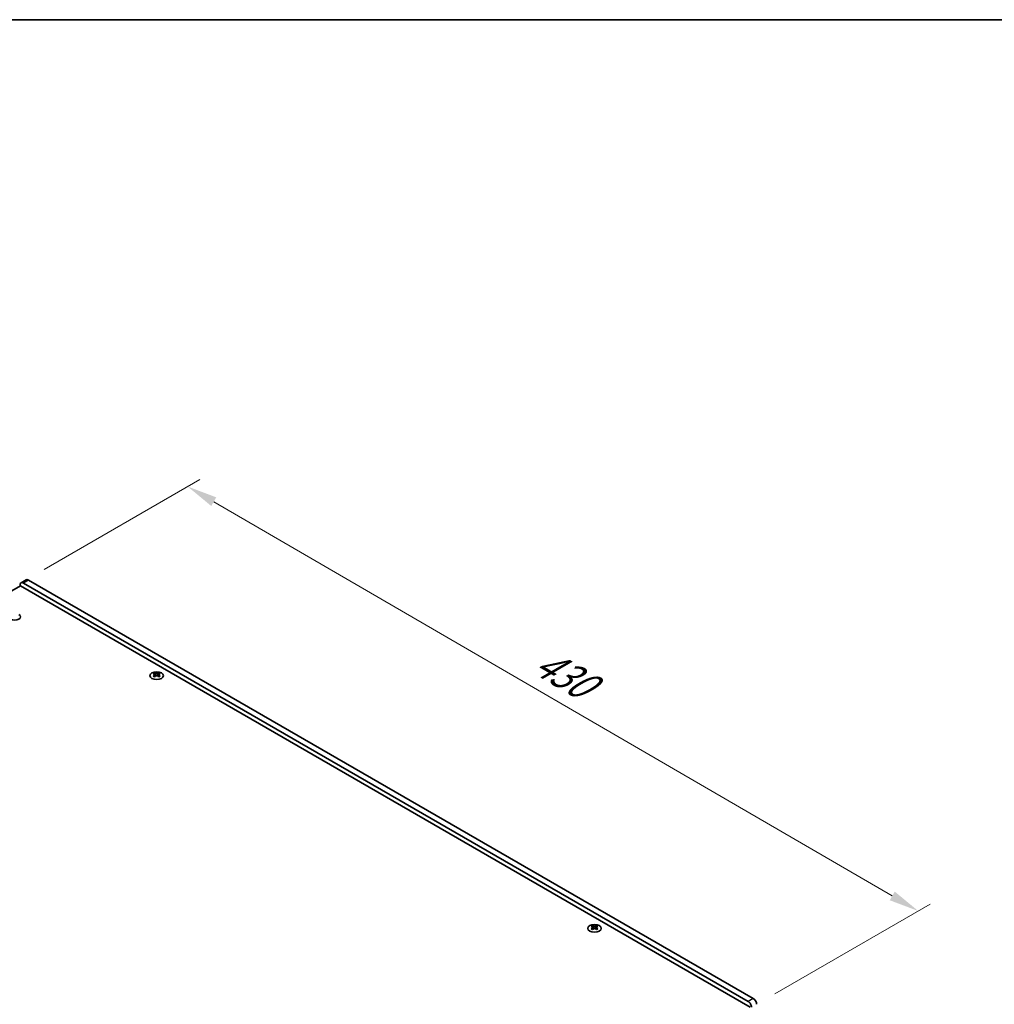
# Model space of a CAD drawing. Units: millimetres. Extents: x 0 to 9815, y 0 to 1686.
# Drawn here: x 405 to 810, y 996 to 1405 of the extents above; entities that cross this region are included whole.
import ezdxf

# ---------------------------------------------------------------- set-up
doc = ezdxf.new("R2010")
doc.units = ezdxf.units.MM
doc.header["$LTSCALE"] = 5
doc.layers.get('Defpoints').update_dxf_attribs({"lineweight": 25})
for name, color, linetype, lineweight in [('Border (ISO)', 7, 'Continuous', 35), ('Dimension (ISO)', 7, 'Continuous', 18), ('Visible (ISO)', 7, 'Continuous', 35), ('Visible Narrow (ISO)', 7, 'Continuous', 25)]:
    doc.layers.add(name, color=color, linetype=linetype, lineweight=lineweight)
doc.styles.add('Note Text (TK)', font='MS PGothic.ttf')
doc.dimstyles.new('Default - Method 1b (TK)', dxfattribs={"dimscale": 5, "dimtxt": 2.5, "dimasz": 2.5, "dimexe": 1, "dimexo": 1.5, "dimgap": 1, "dimtad": 1, "dimtoh": 1, "dimrnd": 1e-08, "dimdsep": 46, "dimtxsty": 'Note Text (TK)', "dimcen": 0.09, "dimdle": 5, "dimclrd": 100, "dimclre": 100, "dimclrt": 7, "dimadec": 1, "dimazin": 1, "dimtfac": 1, "dimtmove": 0, "dimatfit": 3, "dimfxl": 1, "dimtolj": 1, "dimlwd": -1, "dimlwe": -1, "dimarcsym": 0})

# ---------------------------------------------------------------- blocks, each defined once
blk = doc.blocks.new('図面枠 tk図枠')
at = {"layer": 'Border (ISO)'}
blk.add_line((14.5, 289), (405.5, 289), dxfattribs=at)
blk = doc.blocks.new('*D13')
at = {"layer": 'Defpoints', "color": 0}
for p in [(408, 1172.12), (778.81, 1034.44), (711.64, 995.66)]:
    blk.add_point(p, dxfattribs=at)
at = {"layer": 'Dimension (ISO)', "color": 100}
for p, q in [((415.48, 1176.44), (480.16, 1213.78)), ((485.98, 1204.62), (768.01, 1040.72)), ((719.13, 999.98), (783.8, 1037.32))]:
    blk.add_line(p, q, dxfattribs=at)
for points in [[(487.03, 1206.42), (484.93, 1202.82), (475.17, 1210.9)], [(769.05, 1042.52), (766.96, 1038.92), (778.81, 1034.44)]]:
    blk.add_solid(points, dxfattribs=at)
at = {"layer": 'Dimension (ISO)', "color": 7, "insert": (618.55, 1140.59), "char_height": 12.5, "attachment_point": 4, "rotation": 329.8369, "style": 'Note Text (TK)'}
blk.add_mtext('\\A1;{\\Q29.837;\\W0.818;\\H0.816x; \\fＭＳ Ｐゴシック|b0|i0;\\H12.5000;430}', dxfattribs=at)
blk = doc.blocks.new('*D14')
at = {"layer": 'Defpoints', "color": 0}
for p in [(323.22, 1221.54), (409, 1172.02), (157.05, 1048.04)]:
    blk.add_point(p, dxfattribs=at)
at = {"layer": 'Dimension (ISO)', "color": 100}
for p, q in [((401.5, 1176.35), (318.22, 1224.43)), ((100.7, 1093.07), (312.4, 1215.29)), ((149.55, 1052.37), (84.88, 1089.71))]:
    blk.add_line(p, q, dxfattribs=at)
for points in [[(311.36, 1217.09), (313.44, 1213.49), (323.22, 1221.54)], [(99.66, 1094.87), (101.75, 1091.26), (89.88, 1086.82)]]:
    blk.add_solid(points, dxfattribs=at)
at = {"layer": 'Dimension (ISO)', "color": 7, "insert": (193.82, 1158.49), "char_height": 12.5, "attachment_point": 4, "rotation": 30, "style": 'Note Text (TK)'}
blk.add_mtext('\\A1;{\\Q-30.000;\\W0.816;\\H0.816x;330}', dxfattribs=at)

msp = doc.modelspace()

# ---------------------------------------------------------------- linework, layer by layer
at = {"layer": 'Visible (ISO)'}
for p, q in [((407.996, 1172.1192), (405.8747, 1170.8944)), ((406.8747, 1170.7954), (708.1022, 996.8816)), ((710.2235, 998.1063), (408.996, 1172.0201)), ((178.1256, 1038.3188), (405.6372, 1169.6727)), ((405.4605, 1169.5706), (405.4605, 1169.9789)), ((405.6372, 1169.6727), (708.986, 994.5342)), ((461.3749, 1133.4021), (461.3749, 1133.1855)), ((461.5037, 1132.7166), (461.5037, 1131.8949)), ((462.9786, 1132.7166), (462.9786, 1131.8949)), ((463.1073, 1133.4021), (463.1073, 1133.1855)), ((643.3842, 1028.319), (643.3842, 1028.1024)), ((643.513, 1027.6335), (643.513, 1026.8118)), ((644.9879, 1027.6335), (644.9879, 1026.8118)), ((645.1166, 1028.319), (645.1166, 1028.1024))]:
    msp.add_line(p, q, dxfattribs=at)
for centre, major_axis, start_param, end_param in [((406.8747, 1169.1624), (-1, 1.7321), 5.49778714, 7.06858347), ((408.996, 1170.3871), (-1, 1.7321), 5.49778714, 6.28318531), ((403.2331, 1156.772), (2.4, 0), 3.92699082, 7.06858347), ((461.1098, 1127.3559), (3.6136, 6.259), 0.73348815, 0.83730818), ((461.976, 1126.5496), (-3.6964, 6.4023), 5.61642416, 5.71594113), ((461.976, 1126.8558), (3.6964, 6.4023), 0.90403518, 1.00355215), ((461.1098, 1126.0495), (-3.6136, 6.259), 5.44587713, 5.54969716), ((462.5063, 1126.8558), (3.6964, -6.4023), 2.47483151, 2.57434848), ((462.082, 1132.7773), (0.5, -0.866), 3.92699082, 4.29658814), ((462.5063, 1126.5496), (-3.6964, -6.4023), 4.04562784, 4.14514481), ((462.082, 1132.7773), (0.5, -0.866), 4.54004732, 5.14665184), ((461.976, 1126.8558), (3.6964, 6.4023), 0.56724417, 0.66676114), ((461.976, 1126.5496), (-3.6964, 6.4023), 5.27963315, 5.37915012), ((462.4002, 1132.7773), (0.5, 0.866), 4.27812612, 4.88473064), ((462.4002, 1132.7773), (0.5, 0.866), 5.12818982, 5.49778714), ((463.3725, 1127.3559), (3.6136, -6.259), 2.30428447, 2.40810451), ((463.3725, 1126.0495), (-3.6136, -6.259), 3.8750808, 3.97890083), ((462.5063, 1126.5496), (-3.6964, -6.4023), 3.70883683, 3.8083538), ((462.5063, 1126.8558), (3.6964, -6.4023), 2.1380405, 2.23755747), ((643.119, 1022.2728), (3.6136, 6.259), 0.73348815, 0.83730818), ((643.9853, 1021.4665), (-3.6964, 6.4023), 5.61642416, 5.71594113), ((644.5156, 1021.7727), (3.6964, -6.4023), 2.47483151, 2.57434848), ((644.0913, 1027.6941), (0.5, -0.866), 3.92699082, 4.29658814), ((644.0913, 1027.6941), (0.5, -0.866), 4.54004732, 5.14665184), ((643.9853, 1021.7727), (3.6964, 6.4023), 0.56724417, 0.66676114), ((644.4095, 1027.6941), (0.5, 0.866), 4.27812612, 4.88473064), ((644.4095, 1027.6941), (0.5, 0.866), 5.12818982, 5.49778714), ((645.3818, 1022.2728), (3.6136, -6.259), 2.30428447, 2.40810451), ((644.5156, 1021.4665), (-3.6964, -6.4023), 3.70883683, 3.8083538), ((643.9853, 1021.7727), (3.6964, 6.4023), 0.90403518, 1.00355215), ((643.119, 1020.9664), (-3.6136, 6.259), 5.44587713, 5.54969716), ((644.5156, 1021.4665), (-3.6964, -6.4023), 4.04562784, 4.14514481), ((643.9853, 1021.4665), (-3.6964, 6.4023), 5.27963315, 5.37915012), ((645.3818, 1020.9664), (-3.6136, -6.259), 3.8750808, 3.97890083), ((644.5156, 1021.7727), (3.6964, -6.4023), 2.1380405, 2.23755747), ((708.1022, 995.2486), (1, -1.7321), 0.78539816, 2.35619449), ((710.2235, 996.4734), (-1, 1.7321), 3.92699082, 5.49778714)]:
    msp.add_ellipse(centre, major_axis=major_axis, ratio=0.57735027, start_param=start_param, end_param=end_param, dxfattribs=at)
for centre in [(462.2411, 1132.2976), (644.2504, 1027.2145)]:
    msp.add_ellipse(centre, major_axis=(2.8, 0), ratio=0.57735027, dxfattribs=at)
for points in [[(461.3572, 1132.4923), (461.4015, 1132.5239), (461.4399, 1132.5616), (461.4911, 1132.6398), (461.5037, 1132.6802), (461.5037, 1132.7529), (461.4911, 1132.7899), (461.4399, 1132.854), (461.4015, 1132.8811), (461.3572, 1132.9006)], [(461.8876, 1133.2068), (461.9318, 1133.1873), (461.9879, 1133.1704), (462.1111, 1133.1479), (462.1782, 1133.1423), (462.3041, 1133.1423), (462.3712, 1133.1479), (462.4944, 1133.1704), (462.5505, 1133.1873), (462.5947, 1133.2068)], [(462.5947, 1132.1861), (462.5505, 1132.2177), (462.4944, 1132.2453), (462.3712, 1132.2818), (462.3041, 1132.2908), (462.1782, 1132.2908), (462.1111, 1132.2818), (461.9879, 1132.2453), (461.9318, 1132.2177), (461.8876, 1132.1861)], [(463.125, 1132.9006), (463.0808, 1132.8811), (463.0423, 1132.854), (462.9912, 1132.7899), (462.9786, 1132.7529), (462.9786, 1132.6802), (462.9912, 1132.6398), (463.0423, 1132.5616), (463.0808, 1132.5239), (463.125, 1132.4923)], [(643.3665, 1027.4092), (643.4107, 1027.4408), (643.4492, 1027.4785), (643.5004, 1027.5566), (643.513, 1027.5971), (643.513, 1027.6698), (643.5004, 1027.7068), (643.4492, 1027.7709), (643.4107, 1027.798), (643.3665, 1027.8175)], [(643.8969, 1028.1236), (643.9411, 1028.1042), (643.9972, 1028.0873), (644.1204, 1028.0648), (644.1874, 1028.0592), (644.3134, 1028.0592), (644.3805, 1028.0648), (644.5037, 1028.0873), (644.5598, 1028.1042), (644.604, 1028.1236)], [(645.1343, 1027.8175), (645.0901, 1027.798), (645.0516, 1027.7709), (645.0005, 1027.7068), (644.9879, 1027.6698), (644.9879, 1027.5971), (645.0005, 1027.5566), (645.0516, 1027.4785), (645.0901, 1027.4408), (645.1343, 1027.4092)], [(644.604, 1027.103), (644.5598, 1027.1346), (644.5037, 1027.1621), (644.3805, 1027.1987), (644.3134, 1027.2077), (644.1874, 1027.2077), (644.1204, 1027.1987), (643.9972, 1027.1621), (643.9411, 1027.1346), (643.8969, 1027.103)]]:
    msp.add_open_spline(points, degree=3, knots=[0.076192776, 0.076192776, 0.076192776, 0.076192776, 0.0950828432, 0.0950828432, 0.1139729103, 0.1139729103, 0.1328629774, 0.1328629774, 0.1517530446, 0.1517530446, 0.1517530446, 0.1517530446], dxfattribs=at)
at = {"layer": 'Visible Narrow (ISO)'}
for p, q in [((408.996, 1172.0201), (406.8747, 1170.7954)), ((461.3749, 1133.1855), (461.0784, 1133.0143)), ((461.3572, 1132.4923), (461.3572, 1131.8007)), ((461.8876, 1133.2068), (461.8876, 1132.1861)), ((462.5947, 1133.2068), (462.5947, 1132.1861)), ((463.4038, 1133.0143), (463.1073, 1133.1855)), ((463.125, 1132.4923), (463.125, 1131.8007)), ((643.3842, 1028.1024), (643.0877, 1027.9312)), ((643.8969, 1028.1236), (643.8969, 1027.103)), ((644.604, 1028.1236), (644.604, 1027.103)), ((645.4131, 1027.9312), (645.1166, 1028.1024)), ((643.3665, 1027.4092), (643.3665, 1026.7176)), ((645.1343, 1027.4092), (645.1343, 1026.7176)), ((710.2235, 998.1063), (708.1022, 996.8816))]:
    msp.add_line(p, q, dxfattribs=at)

# ---------------------------------------------------------------- block references
at = {"xscale": 5, "yscale": 5, "zscale": 5}
msp.add_blockref('図面枠 tk図枠', (-72.5, -40), dxfattribs=at)

# ---------------------------------------------------------------- dimensions: what is measured, and where the dimension line sits
at = {"layer": 'Dimension (ISO)', "color": 100}
for base, p1, p2, angle, text, override, picture, middle in [((323.2239, 1221.5406), (157.0538, 1048.0351), (408.996, 1172.0201), 210, '{\\Q-30.000;\\W0.816;\\H0.816x;<>}', {"dimgap": 1, "dimtoh": 0, "dimdec": 2, "dimlfac": 1.177811, "dimtol": 0, "dimlim": 0, "dimtp": 0, "dimtm": 0, "dimtdec": 2, "dimtofl": 0, "dimatfit": 1}, '*D14', (206.5513, 1154.1797)), ((778.8128, 1034.4404), (407.996, 1172.1192), (711.6377, 995.6569), 149.836854, '{\\Q29.837;\\W0.818;\\H0.816x; \\fＭＳ Ｐゴシック|b0|i0;\\H12.5000;430}', {"dimgap": 1, "dimtoh": 0, "dimdec": 2, "dimlfac": 1.222733, "dimtol": 0, "dimlim": 0, "dimtp": 0, "dimtm": 0, "dimtdec": 2, "dimtofl": 0, "dimatfit": 1}, '*D13', (626.992, 1122.6716))]:
    dim = msp.add_linear_dim(base=base, p1=p1, p2=p2, angle=angle, text=text, dimstyle='Default - Method 1b (TK)', override=override, dxfattribs=at)
    dim.commit()
    dim.dimension.update_dxf_attribs({"geometry": picture, "text_midpoint": middle, "dimtype": 160})

doc.saveas('drawing.dxf')
